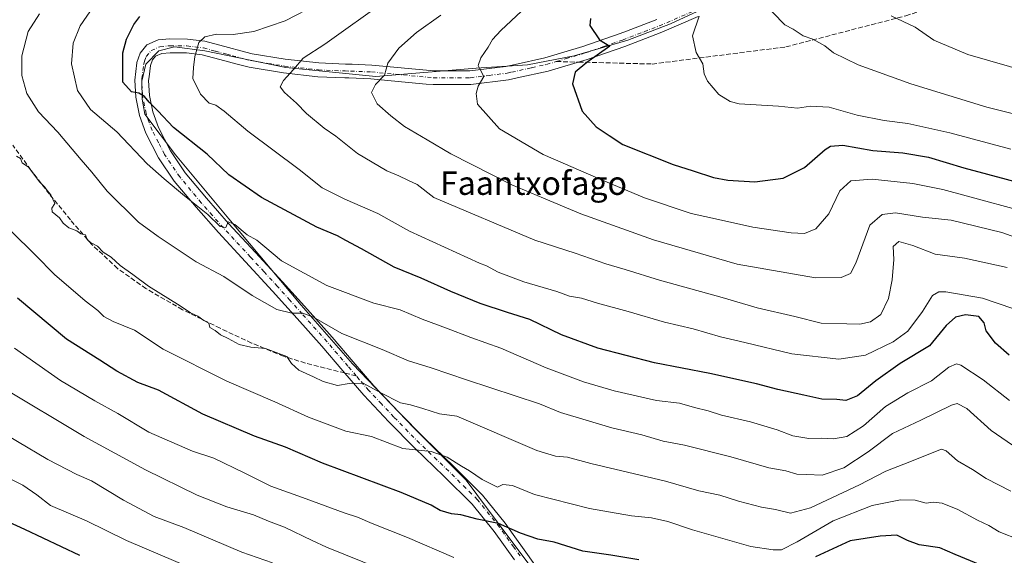
# Model space of a CAD drawing. Units: metres. Extents: x 573061 to 576475, y 4756583 to 4758788.
# Drawn here: x 574870 to 575205, y 4757144 to 4757327 of the extents above; entities that cross this region are included whole.
import ezdxf
from ezdxf.enums import TextEntityAlignment as Align

# ---------------------------------------------------------------- set-up
doc = ezdxf.new("R2010")
doc.units = ezdxf.units.M
doc.header["$MEASUREMENT"] = 0
doc.linetypes.add('DGN Style 3', pattern=[2.307223458686699, 1.648016756204785, -0.6592067024819142])
doc.linetypes.add('DGN Style 4', pattern=[2.6384748266838614, 1.318413404963828, -0.6592067024819142, 0.001648016756204785, -0.6592067024819142])
for name, color, linetype, lineweight in [('Camino Cxs', 7, 'Continuous', 0), ('Camino eje', 30, 'DGN Style 4', 13), ('Curva de nivel maestra', 30, 'Continuous', 30), ('Curva de nivel normal', 30, 'Continuous', 0), ('Entidad de ámbito territorial', 7, 'Continuous', 0), ('Entidad de ámbito territorial CxS', 92, 'Continuous', 0), ('Municipio', 91, 'Continuous', 13), ('Municipio CxS', 4, 'Continuous', 0), ('Senda', 7, 'DGN Style 3', 0), ('Senda no paivmentada conexión', 7, 'DGN Style 3', 0), ('Texto cartográfico', 7, 'Continuous', 0)]:
    doc.layers.add(name, color=color, linetype=linetype, lineweight=lineweight)
doc.styles.add('Style-Arial', font='txt')

msp = doc.modelspace()

# ---------------------------------------------------------------- linework, layer by layer
at = {"layer": 'Camino Cxs', "color": 7, "linetype": 'Continuous', "lineweight": 0}
for points in [[(575038.5301000001, 4757142.630100001, 754.3784000000014), (575031.6001000004, 4757152.360099999, 754.1493000000046), (575024.1901000004, 4757161.5801, 760.1909000000014), (575014.5401, 4757171.190099999, 760.3417999999947), (575004.6101000002, 4757180.710100001, 764.4330000000047), (574995.8400999998, 4757189.6501, 767.0056999999942), (574987.2600999996, 4757198.7601, 766.026199999993), (574980.1300999997, 4757207.050100001, 765.0681000000042), (574972.9901000002, 4757215.4001, 769.8478999999934), (574964.6401000004, 4757224.790100001, 772.1267999999982), (574956.2200999996, 4757234.1501, 774.632700000002), (574947.0601000004, 4757244.120100001, 778.929099999994), (574937.8601000002, 4757254.0601, 778.0191999999952), (574930.2401000002, 4757262.670100001, 779.2743999999948), (574922.8201000001, 4757271.590100001, 779.5773000000045), (574917.4801000003, 4757279.4801, 779.835500000001), (574913.1501000002, 4757287.9101, 779.5243999999948), (574911.0100999996, 4757293.940099999, 778.0118999999977), (574909.7600999996, 4757300.140100001, 778.4250000000029), (574909.4200999998, 4757305.9801, 780.5951999999961), (574910.1401000004, 4757311.870100001, 785.1217000000034), (574910.1501000002, 4757311.9101, 785.1459999999935), (574911.2001, 4757315.170100001, 784.3975999999967), (574913.5401, 4757317.9301, 783.2829000000056), (574917.3701, 4757319.630100001, 782.7112999999954), (574921.2801000001, 4757319.9801, 782.5206000000035), (574927.2901, 4757319.920100001, 782.5586000000039), (574933.2500999998, 4757319.210100001, 784.6814000000013), (574941.2901, 4757317.0101, 791.0273000000017), (574945.5000999998, 4757315.9101, 792.3726000000024), (574949.3101000004, 4757314.920100001, 792.4796000000061), (574960.6001000004, 4757313.040100001, 793.287599999996), (574972.0301000001, 4757311.780099999, 795.3549999999959), (574981.0301000001, 4757311.4101, 796.3252999999969), (574983.3800999997, 4757311.3301, 796.6646999999939), (574990.0201000003, 4757311.0801, 796.4498000000021), (575011.0701000001, 4757309.100099999, 798.1775999999954), (575023.3701, 4757309.120100001, 803.2292000000016), (575035.6501000002, 4757310.630100001, 806.2189000000071), (575038.7200999996, 4757311.3101, 808.1919999999955), (575048.8701, 4757313.5701, 810.5984000000027), (575061.8201000001, 4757317.420100001, 809.3635000000068), (575074.4501, 4757321.790100001, 812.8301000000066), (575076.6201, 4757322.620100001, 811.8994999999995), (575086.9101, 4757326.5701, 813.3303000000016)], [(575038.5301000001, 4757142.630100001, 754.3784000000014), (575031.6001000004, 4757152.360099999, 754.1493000000046), (575024.1901000004, 4757161.5801, 760.1909000000014), (575014.5401, 4757171.190099999, 760.3417999999947), (575004.6101000002, 4757180.710100001, 764.4330000000047), (574995.8400999998, 4757189.6501, 767.0056999999942), (574987.2600999996, 4757198.7601, 766.026199999993), (574980.1300999997, 4757207.050100001, 765.0681000000042), (574972.9901000002, 4757215.4001, 769.8478999999934), (574964.6401000004, 4757224.790100001, 772.1267999999982), (574956.2200999996, 4757234.1501, 774.632700000002), (574947.0601000004, 4757244.120100001, 778.929099999994), (574937.8601000002, 4757254.0601, 778.0191999999952), (574930.2401000002, 4757262.670100001, 779.2743999999948), (574922.8201000001, 4757271.590100001, 779.5773000000045), (574917.4801000003, 4757279.4801, 779.835500000001), (574913.1501000002, 4757287.9101, 779.5243999999948), (574911.0100999996, 4757293.940099999, 778.0118999999977), (574909.7600999996, 4757300.140100001, 778.4250000000029), (574909.4200999998, 4757305.9801, 780.5951999999961), (574910.1401000004, 4757311.870100001, 785.1217000000034), (574910.1501000002, 4757311.9101, 785.1459999999935), (574911.2001, 4757315.170100001, 784.3975999999967), (574913.5401, 4757317.9301, 783.2829000000056), (574917.3701, 4757319.630100001, 782.7112999999954), (574921.2801000001, 4757319.9801, 782.5206000000035), (574927.2901, 4757319.920100001, 782.5586000000039), (574933.2500999998, 4757319.210100001, 784.6814000000013), (574941.2901, 4757317.0101, 791.0273000000017), (574945.5000999998, 4757315.9101, 792.3726000000024), (574949.3101000004, 4757314.920100001, 792.4796000000061), (574960.6001000004, 4757313.040100001, 793.287599999996), (574972.0301000001, 4757311.780099999, 795.3549999999959), (574981.0301000001, 4757311.4101, 796.3252999999969), (574983.3800999997, 4757311.3301, 796.6646999999939), (574990.0201000003, 4757311.0801, 796.4498000000021), (575011.0701000001, 4757309.100099999, 798.1775999999954), (575023.3701, 4757309.120100001, 803.2292000000016), (575035.6501000002, 4757310.630100001, 806.2189000000071), (575038.7200999996, 4757311.3101, 808.1919999999955), (575048.8701, 4757313.5701, 810.5984000000027), (575061.8201000001, 4757317.420100001, 809.3635000000068), (575074.4501, 4757321.790100001, 812.8301000000066), (575076.6201, 4757322.620100001, 811.8994999999995), (575086.9101, 4757326.5701, 813.3303000000016)], [(575100.9801000003, 4757327.5601, 810.9428000000045), (575088.6801000005, 4757322.2301, 813.4464000000008), (575076.0601000004, 4757317.390100001, 811.9772999999988), (575063.2600999996, 4757312.950099999, 810.5853999999963), (575050.0401, 4757309.030099999, 810.2280999999931), (575039.4501, 4757306.6801, 804.9590000000027), (575036.4501, 4757306.0101, 804.439400000003), (575023.6700999998, 4757304.4301, 804.3084999999992), (575010.8601000002, 4757304.4101, 798.5495999999986), (575008.5401, 4757304.630100001, 798.7841999999946), (575000.1101000002, 4757305.420100001, 796.671199999997), (574989.7100999998, 4757306.4001, 794.8163000000059), (574982.2500999998, 4757306.6801, 797.3117000000058), (574980.8501000004, 4757306.7301, 797.0138000000007), (574971.6801000005, 4757307.110099999, 795.0959000000004), (574959.9600999998, 4757308.4001, 789.3362000000053), (574948.3400999998, 4757310.3301, 791.0546000000032), (574943.7500999998, 4757311.530099999, 790.4349999999977), (574940.0800999999, 4757312.4801, 786.6824000000051), (574932.3501000004, 4757314.600099999, 782.3855999999942), (574926.9901000002, 4757315.2301, 781.1539000000049), (574921.4600999998, 4757315.290100001, 780.8114999999963), (574918.5601000004, 4757315.030099999, 780.092300000004), (574916.4200999998, 4757314.0801, 779.9590000000027), (574915.3800999997, 4757312.850099999, 780.0577999999952), (574914.7401000002, 4757310.9001, 780.201199999996), (574914.2801000001, 4757307.090100001, 779.6833999999944), (574914.1201, 4757305.8301, 780.1368999999977), (574914.4200999998, 4757300.7401, 781.9413000000059), (574915.5401, 4757295.190099999, 781.8369999999995), (574917.4700999996, 4757289.780099999, 779.2936999999947), (574921.5201000003, 4757281.870100001, 779.3948999999994), (574926.5701000001, 4757274.4101, 782.1940000000033), (574933.8000999996, 4757265.720100001, 780.9731999999932), (574941.3300999999, 4757257.200099999, 779.2991000000038), (574950.5100999996, 4757247.290100001, 779.8421999999993), (574959.6901000004, 4757237.3101, 777.2660999999936), (574968.1300999997, 4757227.920100001, 772.5187000000006), (574976.5201000003, 4757218.4801, 771.3190999999933), (574983.6801000005, 4757210.100099999, 767.256899999993), (574990.7500999998, 4757201.9001, 767.6903000000021), (574999.2200999996, 4757192.9001, 767.9106999999932), (575007.9001000002, 4757184.050100001, 766.9235999999946), (575017.8101000004, 4757174.550100001, 763.9563000000054), (575027.6801000005, 4757164.720100001, 758.4866000000038), (575035.3400999998, 4757155.190099999, 757.6950999999973), (575038.1101000002, 4757151.300100001, 758.426099999997), (575042.3501000004, 4757145.340100001, 758.0096999999951), (575049.8400999998, 4757134.720100001, 751.016499999998)], [(575100.9801000003, 4757327.5601, 810.9428000000045), (575088.6801000005, 4757322.2301, 813.4464000000008), (575076.0601000004, 4757317.390100001, 811.9772999999988), (575063.2600999996, 4757312.950099999, 810.5853999999963), (575050.0401, 4757309.030099999, 810.2280999999931), (575039.4501, 4757306.6801, 804.9590000000027), (575036.4501, 4757306.0101, 804.439400000003), (575023.6700999998, 4757304.4301, 804.3084999999992), (575010.8601000002, 4757304.4101, 798.5495999999986), (575008.5401, 4757304.630100001, 798.7841999999946), (575000.1101000002, 4757305.420100001, 796.671199999997), (574989.7100999998, 4757306.4001, 794.8163000000059), (574982.2500999998, 4757306.6801, 797.3117000000058), (574980.8501000004, 4757306.7301, 797.0138000000007), (574971.6801000005, 4757307.110099999, 795.0959000000004), (574959.9600999998, 4757308.4001, 789.3362000000053), (574948.3400999998, 4757310.3301, 791.0546000000032), (574943.7500999998, 4757311.530099999, 790.4349999999977), (574940.0800999999, 4757312.4801, 786.6824000000051), (574932.3501000004, 4757314.600099999, 782.3855999999942), (574926.9901000002, 4757315.2301, 781.1539000000049), (574921.4600999998, 4757315.290100001, 780.8114999999963), (574918.5601000004, 4757315.030099999, 780.092300000004), (574916.4200999998, 4757314.0801, 779.9590000000027), (574915.3800999997, 4757312.850099999, 780.0577999999952), (574914.7401000002, 4757310.9001, 780.201199999996), (574914.2801000001, 4757307.090100001, 779.6833999999944), (574914.1201, 4757305.8301, 780.1368999999977), (574914.4200999998, 4757300.7401, 781.9413000000059), (574915.5401, 4757295.190099999, 781.8369999999995), (574917.4700999996, 4757289.780099999, 779.2936999999947), (574921.5201000003, 4757281.870100001, 779.3948999999994), (574926.5701000001, 4757274.4101, 782.1940000000033), (574933.8000999996, 4757265.720100001, 780.9731999999932), (574941.3300999999, 4757257.200099999, 779.2991000000038), (574950.5100999996, 4757247.290100001, 779.8421999999993), (574959.6901000004, 4757237.3101, 777.2660999999936), (574968.1300999997, 4757227.920100001, 772.5187000000006), (574976.5201000003, 4757218.4801, 771.3190999999933), (574983.6801000005, 4757210.100099999, 767.256899999993), (574990.7500999998, 4757201.9001, 767.6903000000021), (574999.2200999996, 4757192.9001, 767.9106999999932), (575007.9001000002, 4757184.050100001, 766.9235999999946), (575017.8101000004, 4757174.550100001, 763.9563000000054), (575027.6801000005, 4757164.720100001, 758.4866000000038), (575035.3400999998, 4757155.190099999, 757.6950999999973), (575038.1101000002, 4757151.300100001, 758.426099999997), (575042.3501000004, 4757145.340100001, 758.0096999999951), (575049.8400999998, 4757134.720100001, 751.016499999998)]]:
    msp.add_polyline3d(points, dxfattribs=at)
at = {"layer": 'Camino eje', "color": 30, "linetype": 'DGN Style 4', "lineweight": 13}
for points in [[(575052.7600999996, 4757312.280099999, 810.1566000000021), (575056.0651000004, 4757313.2601, 810.5201999999991), (575062.5401, 4757315.1851, 809.8282999999938), (575068.9401000004, 4757317.405099999, 811.2332000000025), (575075.2550999997, 4757319.590100001, 812.1742999999989), (575082.6501000002, 4757322.425100001, 809.0638000000035), (575087.7950999998, 4757324.4001, 813.288400000005), (575100.0151000004, 4757329.6951, 812.2676999999967)], [(574984.7518999996, 4757205.271700001, 766.333700000003), (574981.9051000001, 4757208.575099999, 765.6015000000043), (574978.3350999998, 4757212.7501, 767.7525000000023), (574974.7550999997, 4757216.940099999, 770.2790999999997), (574966.3850999996, 4757226.3551, 771.7375000000029), (574962.1750999996, 4757231.0351, 772.023000000001), (574957.9550999999, 4757235.7301, 774.9974999999977), (574953.3651000002, 4757240.720100001, 776.1843999999984), (574948.7851, 4757245.7051, 778.7832999999956), (574939.5950999996, 4757255.630100001, 778.3246999999974), (574935.8300999999, 4757259.890100001, 778.3828000000068), (574932.0201000003, 4757264.1951, 780.2348999999958), (574924.6951000001, 4757273.0001, 780.8252999999969), (574919.5000999998, 4757280.675100001, 779.358600000007), (574917.4751000004, 4757284.630100001, 776.8132000000041), (574915.3101000004, 4757288.845100001, 778.7514999999986), (574914.3450999996, 4757291.550100001, 778.7367999999989), (574913.2751000002, 4757294.565099999, 778.6257000000041), (574912.0900999998, 4757300.440099999, 779.1570000000065), (574911.7701000003, 4757305.905099999, 779.1852999999975), (574911.8501000004, 4757306.5351, 779.1236999999965), (574912.4424999999, 4757311.395099999, 781.473299999998), (574912.7651000004, 4757312.380100001, 781.9397999999928), (574913.2901, 4757314.0101, 782.1288000000059), (574914.9801000003, 4757316.005100001, 781.8975000000065), (574917.9650999998, 4757317.3301, 781.3457999999956), (574921.3701, 4757317.6351, 781.1526000000014), (574924.1350999996, 4757317.6051, 781.0176000000066), (574927.1401000004, 4757317.575099999, 781.0087000000058), (574929.8201000001, 4757317.2601, 781.8154000000069), (574932.8000999996, 4757316.905099999, 783.007700000002), (574936.8201000001, 4757315.8051, 785.9716000000044), (574940.6851000004, 4757314.745100001, 788.8623999999982), (574942.5201000003, 4757314.270099999, 790.3598000000056), (574946.9200999998, 4757313.120100001, 790.3032999999997), (574948.8251, 4757312.6251, 790.3463999999949), (574954.6350999996, 4757311.6601, 791.3760000000038), (574960.2801000001, 4757310.720100001, 791.3218999999954), (574971.8551000003, 4757309.4451, 795.2795999999945), (574980.9401000004, 4757309.0701, 796.723299999998), (574982.8151000004, 4757309.005100001, 796.9431000000042), (574989.8651000002, 4757308.7401, 795.0219999999972), (575010.9650999998, 4757306.755100001, 796.8978000000062), (575023.5201000003, 4757306.7751, 802.9667000000045), (575029.9101, 4757307.565099999, 800.9814999999944), (575036.0500999996, 4757308.3201, 804.6983999999939), (575037.5500999996, 4757308.655099999, 805.8686000000016), (575044.3800999997, 4757310.170100001, 808.8947999999947), (575049.4550999999, 4757311.300100001, 810.4441999999982), (575052.7600999996, 4757312.280099999, 810.1566000000021)], [(575040.4401000004, 4757143.985099999, 755.5791000000027), (575038.3201000001, 4757146.965100001, 754.5136000000057), (575033.4700999996, 4757153.7751, 754.5926000000036), (575025.9351000004, 4757163.1501, 758.857799999998), (575016.1750999996, 4757172.870100001, 761.6395000000048), (575006.2550999997, 4757182.380100001, 765.3999000000041), (574997.5301000001, 4757191.2751, 767.3031000000047), (574993.2950999998, 4757195.7751, 764.766499999998), (574989.0050999997, 4757200.3301, 766.1106000000001), (574985.7751000002, 4757204.085100001, 766.3549000000058), (574984.7518999996, 4757205.271700001, 766.333700000003)]]:
    msp.add_polyline3d(points, dxfattribs=at)
at = {"layer": 'Curva de nivel maestra', "color": 30, "linetype": 'Continuous', "lineweight": 30, "flags": 128}
for points, elevation in [([(575206.7999999998, 4757212.3201), (575202.0800000001, 4757216.470100001), (575198.9000000004, 4757220.5801), (575198.2999999998, 4757223.3201), (575196.5099999999, 4757225.530099999), (575191.9500000002, 4757226.0101), (575188.5599999996, 4757225.3101), (575185.3099999996, 4757222.450099999), (575179.6799999997, 4757215.5101), (575169.7100000001, 4757209.450099999), (575161.4199999999, 4757203.5601), (575155.2400000002, 4757198.4801), (575151.1799999997, 4757196.9301), (575148.1299999999, 4757197.2301), (575143.0199999996, 4757197.3301), (575136.9100000003, 4757198.700099999), (575128.1200000001, 4757200.600099999), (575120.8700000001, 4757202.540100001), (575104.9400000004, 4757206.0801), (575086.1900000004, 4757209.710100001), (575066.8600000005, 4757214.770099999), (575054.5199999996, 4757219.280099999), (575043.8099999996, 4757224.530099999), (575036.1799999997, 4757226.9101), (575026.8899999997, 4757229.940099999), (575016.8899999997, 4757233.960100001), (575006.8200000003, 4757238.5001), (574997.6200000001, 4757242.300100001), (574986.5199999996, 4757248.5001), (574981.1500000004, 4757251.3301), (574978.3099999996, 4757253.0001), (574971.3600000005, 4757255.920100001), (574952.4600000001, 4757265.950099999), (574941.4100000003, 4757273.7401), (574934.04, 4757280.720100001), (574922.5800000001, 4757289.840100001), (574917.2400000002, 4757295.5101), (574914.2800000003, 4757298.460100001), (574912.7000000002, 4757300.4001), (574910.8200000003, 4757301.4901), (574908.2999999998, 4757302.020099999), (574905.4000000004, 4757305.2601), (574905.3700000001, 4757315.210100001), (574906.6200000001, 4757319.870100001), (574909.0300000003, 4757324.880100001), (574911.0999999996, 4757327.5601)], 775), ([(575064.3399999999, 4757326.950099999), (575064.1200000001, 4757324.5601), (575067.4900000002, 4757319.710100001), (575070.9800000004, 4757317.540100001), (575063.1699999999, 4757311.9901), (575059.1799999997, 4757308.640100001), (575058.2400000002, 4757304.6801), (575061.5599999996, 4757295.420100001), (575066.3300000001, 4757290.0101), (575070.7100000001, 4757287.050100001), (575075.3700000001, 4757284.050100001), (575092.5199999996, 4757277.200099999), (575099.2599999999, 4757275.0801), (575106.2000000002, 4757272.770099999), (575111.04, 4757271.860099999), (575120.2400000002, 4757271.300100001), (575129.8600000005, 4757272.5701), (575137.1900000004, 4757276.170100001), (575144.1900000004, 4757282.3201), (575146.04, 4757283.450099999), (575150.1799999997, 4757283.7601), (575160.4600000001, 4757281.950099999), (575170.5700000003, 4757281.2501), (575179.3600000005, 4757279.710100001), (575191.4100000003, 4757276.090100001), (575213.7699999996, 4757270.120100001)], 800), ([(575080.8600000005, 4757142.710100001), (575071.2599999999, 4757144.290100001), (575061.7300000004, 4757145.5801), (575052.0800000001, 4757148.7401), (575046.5300000003, 4757149.7401), (575040.5499999998, 4757151.720100001), (575033.0899999999, 4757155.0701), (575025.8799999999, 4757156.5601), (575020.29, 4757157.970100001), (575017.0800000001, 4757158.390100001), (575013.2999999998, 4757159.420100001), (575010.2400000002, 4757161.270099999), (574999.9699999997, 4757165.5801), (574973.2800000003, 4757175.630100001), (574960.7100000001, 4757181.0601), (574950.0999999996, 4757184.780099999), (574932.5599999996, 4757192.2401), (574917.5199999996, 4757200.450099999), (574910.4699999997, 4757203.0101), (574903.3099999996, 4757206.890100001), (574897.4699999997, 4757210.6801), (574886.1900000004, 4757217.7501), (574869.54, 4757231.7501)], 750), ([(574890.6699999999, 4757144.100099999), (574872.0199999996, 4757152.9801), (574851.7999999998, 4757162.140100001)], 725), ([(575200.1900000004, 4757139.640100001), (575188.4299999997, 4757144.540100001), (575183.1799999997, 4757146.790100001), (575176.1600000003, 4757147.840100001), (575172.2000000002, 4757149.2601), (575168.6100000005, 4757151.110099999), (575162.8799999999, 4757150.6801), (575152.7000000002, 4757149.1601), (575140.8600000005, 4757143.670100001)], 750)]:
    msp.add_lwpolyline(points, dxfattribs=dict(at, elevation=elevation))
at = {"layer": 'Curva de nivel normal', "color": 30, "linetype": 'Continuous', "lineweight": 0, "flags": 128}
for points, elevation in [([(575206.8399999999, 4757196.859999999), (575197.9400000004, 4757203.960000001), (575190.3600000005, 4757208.949999999), (575188.8200000003, 4757209.350000001), (575186.2800000003, 4757208.210000001), (575180.3799999999, 4757203.600000001), (575172.29, 4757199.5), (575164.7000000002, 4757194.9), (575157.2300000004, 4757188.32), (575151.5999999996, 4757184.630000001), (575147.0199999996, 4757183.82), (575142.9000000004, 4757184.060000001), (575138.6100000005, 4757183.939999999), (575133.2100000001, 4757184.9), (575127.9000000004, 4757186.970000001), (575118.7800000003, 4757189.680000001), (575108.9299999997, 4757191.939999999), (575104.3600000005, 4757193.380000001), (575099.7199999997, 4757194.539999999), (575094.6600000003, 4757196.02), (575086.8600000005, 4757196.939999999), (575072.4900000002, 4757200.220000001), (575062.0599999996, 4757203.289999999), (575049.2999999998, 4757207.980000001), (575033.9000000004, 4757214.699999999), (575023.6699999999, 4757218.34), (575015.4500000002, 4757221.49), (575007.1299999999, 4757224.550000001), (574999.6399999997, 4757227.800000001), (574990.7300000004, 4757230.08), (574974.6699999999, 4757236.02), (574959.2599999999, 4757244.49), (574953.6799999997, 4757249.210000001), (574950.8899999997, 4757251.449999999), (574947.6699999999, 4757253.350000001), (574943.4199999999, 4757256.82), (574941.1200000001, 4757257.689999999), (574940.4199999999, 4757255.77), (574938.4800000004, 4757256.16), (574934.2400000002, 4757260.25), (574926.2699999996, 4757266.52), (574919.3899999997, 4757272.33), (574913.6100000005, 4757277.460000001), (574903.3099999996, 4757288.380000001), (574894.3799999999, 4757295.949999999), (574889.8799999999, 4757302.4), (574887.9199999999, 4757311.470000001), (574888.4000000004, 4757318.560000001), (574890.7999999998, 4757324.439999999), (574896.4299999997, 4757332.539999999)], 770), ([(575206.0899999999, 4757242.180000001), (575191.6100000005, 4757245.380000001), (575181.6100000005, 4757246.66), (575173.9600000001, 4757249.66), (575169.2800000003, 4757251.07), (575167.3399999999, 4757249.32), (575167.5, 4757244.930000001), (575167, 4757238.01), (575165.7100000001, 4757231.58), (575163.1399999997, 4757226.210000001), (575159.6299999999, 4757223.730000001), (575155.9500000002, 4757222.84), (575151.5199999996, 4757223.039999999), (575142.8600000005, 4757223.25), (575133.8399999999, 4757225.49), (575121.0899999999, 4757228.42), (575109.1799999997, 4757232.02), (575087.9000000004, 4757237.859999999), (575076.1600000003, 4757241.539999999), (575069.5999999996, 4757243.460000001), (575059.1900000004, 4757247.09), (575045.5, 4757251.430000001), (575011.0700000003, 4757265.960000001), (575005.4100000003, 4757270.380000001), (575002.2400000002, 4757271.880000001), (574999.25, 4757273.42), (574995.1399999997, 4757275.100000001), (574985.1900000004, 4757280.99), (574977.7800000003, 4757286.859999999), (574973.8300000001, 4757289.640000001), (574967.7599999999, 4757294.630000001), (574964.3899999997, 4757298.07), (574960.3099999996, 4757301.699999999), (574958.8799999999, 4757303.66), (574959.9600000001, 4757305.869999999), (574963.3899999997, 4757309.539999999), (574966.7199999997, 4757313.439999999), (574974.04, 4757318.16), (574995.0700000003, 4757333.220000001)], 785), ([(575122.29, 4757333.140000001), (575130.4900000002, 4757324.789999999), (575133.3300000001, 4757323.24), (575136.6900000004, 4757321.029999999), (575140.0300000003, 4757319.890000001), (575144.0800000001, 4757317.67), (575147.0300000003, 4757315.210000001), (575155.4199999999, 4757311.15), (575173.3700000001, 4757304.640000001), (575199.1900000004, 4757296.720000001), (575211.8600000005, 4757293.550000001)], 810), ([(575208.0099999999, 4757228.230000001), (575197.7300000004, 4757231.699999999), (575185.1900000004, 4757233.84), (575182.8799999999, 4757233.930000001), (575180.6699999999, 4757232.689999999), (575177.25, 4757227.210000001), (575172.2800000003, 4757220.529999999), (575167.3499999996, 4757216.850000001), (575157.8600000005, 4757212.359999999), (575148.8600000005, 4757210.949999999), (575132.8399999999, 4757212.810000001), (575116.8799999999, 4757216.680000001), (575108.5700000003, 4757218.58), (575099.2999999998, 4757221.310000001), (575089.5499999998, 4757223.560000001), (575077.2000000002, 4757227.210000001), (575066.7400000002, 4757230.08), (575061.2800000003, 4757231.75), (575057.29, 4757232.449999999), (575052.9299999997, 4757234.02), (575041.75, 4757237.25), (575033.0300000003, 4757240.600000001), (575029.0700000003, 4757242.789999999), (575026.5899999999, 4757243.699999999), (575002.8600000005, 4757254.539999999), (574992.1200000001, 4757260.600000001), (574980.8499999996, 4757265.380000001), (574973.1799999997, 4757269.32), (574965.3600000005, 4757275.529999999), (574947.9100000003, 4757288.539999999), (574939.8499999996, 4757295.390000001), (574936.9400000004, 4757297.439999999), (574934.6900000004, 4757298.119999999), (574931.7699999996, 4757301.130000001), (574929.1900000004, 4757306.539999999), (574929.3899999997, 4757310.300000001), (574929.7800000003, 4757314), (574931.1600000003, 4757318.730000001), (574933.2400000002, 4757320.680000001), (574937.1900000004, 4757321.539999999), (574942.8600000005, 4757321.52), (574949.8600000005, 4757322.49), (574960.5300000003, 4757326.109999999), (574971.5300000003, 4757331.800000001)], 780), ([(575220.1900000004, 4757259), (575184.1900000004, 4757268.720000001), (575173.9699999997, 4757270.730000001), (575160.1900000004, 4757272.26), (575152.9000000004, 4757271.720000001), (575149.1500000004, 4757268.289999999), (575145.5, 4757260.4), (575141.0099999999, 4757255.32), (575137.2000000002, 4757253.74), (575132.5899999999, 4757253.939999999), (575119.6399999997, 4757255.9), (575107.8799999999, 4757258.560000001), (575098.6100000005, 4757260.529999999), (575082.7000000002, 4757265.880000001), (575067.9100000003, 4757272.16), (575048.2699999996, 4757280.600000001), (575033.4600000001, 4757289.34), (575025.9100000003, 4757297.779999999), (575025.4699999997, 4757301.449999999), (575026.1699999999, 4757303.869999999), (575028.0899999999, 4757307.180000001), (575027, 4757309.310000001), (575026.2300000004, 4757310.91), (575027.0800000001, 4757313.550000001), (575029.6200000001, 4757317.199999999), (575031.0599999996, 4757319.82), (575033.8600000005, 4757322.880000001), (575040.9000000004, 4757329.380000001)], 795), ([(575207.8499999996, 4757181.74), (575200.6799999997, 4757186.710000001), (575192.3200000003, 4757194.199999999), (575189.0999999996, 4757195.91), (575187.1100000005, 4757195.359999999), (575176.7699999996, 4757190.220000001), (575167.0899999999, 4757185.730000001), (575158.7699999996, 4757179.470000001), (575150.5099999999, 4757174.029999999), (575143.1900000004, 4757171.460000001), (575137.8600000005, 4757171.75), (575134.5700000003, 4757171.859999999), (575130.7999999998, 4757172.939999999), (575125.0199999996, 4757173.980000001), (575112.0599999996, 4757177.74), (575096.3399999999, 4757181.689999999), (575089.0499999998, 4757183.060000001), (575081.8300000001, 4757185.180000001), (575071.6399999997, 4757187.66), (575054.2400000002, 4757192.82), (575047.0700000003, 4757195.75), (575022.1699999999, 4757203.970000001), (575010.1900000004, 4757208.039999999), (575002.5300000003, 4757210.359999999), (574993.5199999996, 4757214.24), (574979.8499999996, 4757219.720000001), (574970.1900000004, 4757225.230000001), (574966.5300000003, 4757226.689999999), (574962.7999999998, 4757226.640000001), (574957.7199999997, 4757227.890000001), (574949.3099999996, 4757232.66), (574939.7400000002, 4757239.09), (574930.2400000002, 4757244.08), (574917.3300000001, 4757252.680000001), (574910.6600000003, 4757257.619999999), (574900.0199999996, 4757268.140000001), (574894.8200000003, 4757274.609999999), (574891.1600000003, 4757278.84), (574883.2699999996, 4757288.279999999), (574876.7100000001, 4757295.16), (574872.6799999997, 4757301.439999999), (574870.9600000001, 4757307.480000001), (574870.9600000001, 4757314.189999999), (574873.0999999996, 4757322.539999999), (574876.9600000001, 4757328.539999999)], 765), ([(575220.5099999999, 4757248.32), (575204.2400000002, 4757254.039999999), (575187.0700000003, 4757258.289999999), (575177.3399999999, 4757259.279999999), (575168.1100000005, 4757260.789999999), (575163.5700000003, 4757260.26), (575159.3600000005, 4757256.640000001), (575154.6299999999, 4757243.600000001), (575152.7999999998, 4757240.140000001), (575149.6900000004, 4757238.810000001), (575140.8600000005, 4757238.640000001), (575114.2199999997, 4757243.289999999), (575085.7999999998, 4757251.640000001), (575061.0999999996, 4757260.460000001), (575048.4199999999, 4757265.76), (575037.6200000001, 4757270.300000001), (575016.8799999999, 4757280.890000001), (575008.9000000004, 4757285.58), (575001.1699999999, 4757290.180000001), (574996.5099999999, 4757293.850000001), (574991.8099999996, 4757297.83), (574989.8899999997, 4757301.689999999), (574991.3200000003, 4757304.430000001), (574994.3899999997, 4757307.66), (574995.5199999996, 4757311.74), (574999.1799999997, 4757316.810000001), (575005.1900000004, 4757322.189999999), (575013.5300000003, 4757328.08)], 790), ([(575207.3700000001, 4757282.449999999), (575186.5999999996, 4757288.039999999), (575172.29, 4757291.230000001), (575164.2599999999, 4757292.189999999), (575155.0300000003, 4757294.060000001), (575145.5700000003, 4757296.730000001), (575139.1900000004, 4757297.08), (575134.7999999998, 4757296.430000001), (575128.3099999996, 4757297.039999999), (575115, 4757297.92), (575111.8899999997, 4757298.67), (575108.0899999999, 4757301.08), (575104.2100000001, 4757305.560000001), (575103.0899999999, 4757308.060000001), (575102.6299999999, 4757311.460000001), (575100.3700000001, 4757315.34), (575099.04, 4757321.060000001), (575101.3799999999, 4757327.730000001)], 805), ([(575166.6600000003, 4757327.800000001), (575174.7699999996, 4757324.029999999), (575181.1100000005, 4757319.58), (575192.7199999997, 4757314.65), (575213.5300000003, 4757308.640000001)], 815), ([(575207.3600000005, 4757166.029999999), (575198.9199999999, 4757170.359999999), (575194.3300000001, 4757173.480000001), (575189.1799999997, 4757176.390000001), (575185.3899999997, 4757179.810000001), (575183.7999999998, 4757180.359999999), (575182.2300000004, 4757179.82), (575172.9900000002, 4757175.99), (575164.79, 4757172.880000001), (575155.8799999999, 4757168.220000001), (575139.2100000001, 4757160.33), (575132.3700000001, 4757158.59), (575127.2999999998, 4757159.82), (575122.5, 4757160.619999999), (575114.7599999999, 4757162.66), (575108.3899999997, 4757164.680000001), (575101.1900000004, 4757166.210000001), (575089.8600000005, 4757169.4), (575064.5300000003, 4757175.5), (575056.5300000003, 4757177.600000001), (575052.5, 4757177.960000001), (575046.1799999997, 4757179.880000001), (575018.9000000004, 4757191.58), (575013, 4757192.34), (575007.3399999999, 4757194.220000001), (575003.1699999999, 4757195.42), (574999.7599999999, 4757196.119999999), (574993.1100000005, 4757199.470000001), (574987.0599999996, 4757202.76), (574982.3700000001, 4757202.710000001), (574978.4000000004, 4757202.029999999), (574973.5300000003, 4757203.380000001), (574970.1399999997, 4757205.01), (574965.1799999997, 4757207.189999999), (574962.7199999997, 4757209.5), (574961.1600000003, 4757211.92), (574953.8799999999, 4757214.65), (574948.8700000001, 4757215.02), (574944.8899999997, 4757215.92), (574941.1399999997, 4757218.029999999), (574938.6100000005, 4757219.310000001), (574936.7199999997, 4757220.680000001), (574934.9100000003, 4757221.76), (574934.5800000001, 4757223.25), (574932.9299999997, 4757224.09), (574930.8499999996, 4757225.58), (574928.3600000005, 4757226.710000001), (574924.7999999998, 4757229.15), (574914.1299999999, 4757235.810000001), (574908.7999999998, 4757239.82), (574904.4699999997, 4757242.82), (574901.3300000001, 4757245.680000001), (574898.7000000002, 4757247.380000001), (574896.7300000004, 4757249.41), (574894.3600000005, 4757250.66), (574893.2699999996, 4757251.76), (574892.7000000002, 4757253.300000001), (574891.1100000005, 4757253.680000001), (574889.7199999997, 4757254.710000001), (574887.0300000003, 4757255.680000001), (574885.0800000001, 4757257.279999999), (574883.7599999999, 4757259.060000001), (574881.3200000003, 4757261.119999999), (574881.1799999997, 4757262.32), (574882.2199999997, 4757263.970000001), (574880.8899999997, 4757266.890000001), (574879.6600000003, 4757268.34), (574878.8399999999, 4757269.52), (574877, 4757271.350000001), (574873.3099999996, 4757276.32), (574871.0800000001, 4757277.76), (574870.5499999998, 4757279.230000001), (574869.2400000002, 4757280.08)], 760), ([(575210.25, 4757149.470000001), (575203.3600000005, 4757152.17), (575199.8499999996, 4757154.32), (575196.0199999996, 4757156.199999999), (575189.2999999998, 4757159.83), (575183.9600000001, 4757161.92), (575180.9699999997, 4757162.26), (575178.5300000003, 4757162.02), (575174.8600000005, 4757162.970000001), (575169.8600000005, 4757163.100000001), (575160.1900000004, 4757161.15), (575146.8899999997, 4757156), (575134.6900000004, 4757148.77), (575129.3600000005, 4757146.140000001), (575126.5599999996, 4757146.109999999), (575118.9199999999, 4757147.199999999), (575099.1200000001, 4757152.84), (575090.7400000002, 4757155.680000001), (575085.1699999999, 4757156.92), (575078.29, 4757157.67), (575064.0899999999, 4757160.17), (575045.3600000005, 4757164.92), (575037.8300000001, 4757168.02), (575034.5800000001, 4757168.27), (575032.7800000003, 4757167.460000001), (575027.5199999996, 4757170.029999999), (575023.2800000003, 4757172.960000001), (575020.5099999999, 4757174.52), (575015.6200000001, 4757177.640000001), (575010.1500000004, 4757179.5), (575000.5300000003, 4757180.550000001), (574989.9400000004, 4757184.619999999), (574981.1799999997, 4757186.439999999), (574968.4900000002, 4757191.210000001), (574957, 4757196.4), (574940.7400000002, 4757203.480000001), (574919.0099999999, 4757214.430000001), (574909.2800000003, 4757220.82), (574902.0199999996, 4757223.75), (574898.8399999999, 4757225.52), (574896.8899999997, 4757227.57), (574892.54, 4757230.880000001), (574882.0599999996, 4757239.74), (574875.6799999997, 4757246.359999999), (574867.3099999996, 4757254.66)], 755), ([(574868.5300000003, 4757214.730000001), (574884.1299999999, 4757203.77), (574895.7800000003, 4757196.779999999), (574903.6799999997, 4757192.439999999), (574914.1500000004, 4757186.16), (574929.0599999996, 4757179.710000001), (574936.2400000002, 4757177.25), (574946.6299999999, 4757172.310000001), (574955.7100000001, 4757167.720000001), (574967.7199999997, 4757163.42), (574980.5700000003, 4757158.67), (574985.1900000004, 4757157.180000001), (574990.1900000004, 4757155), (575002.1900000004, 4757150.300000001), (575017.9000000004, 4757143.480000001)], 745), ([(574992.8600000005, 4757139.57), (574974.6200000001, 4757146.949999999), (574969.7300000004, 4757149.210000001), (574960.3300000001, 4757153.779999999), (574954.8799999999, 4757155.82), (574949.7400000002, 4757158.01), (574940.6600000003, 4757160.75), (574930.6600000003, 4757164.710000001), (574913.04, 4757173.289999999), (574892.1600000003, 4757184.66), (574864.1799999997, 4757201.460000001)], 740), ([(574956.1900000004, 4757141.65), (574945.8300000001, 4757145.32), (574926.0899999999, 4757153.65), (574916.0099999999, 4757157.439999999), (574905.5800000001, 4757163), (574894.6500000004, 4757169.529999999), (574889.6500000004, 4757171.75), (574879.8099999996, 4757176.82), (574859.0499999998, 4757189.109999999)], 735), ([(574928.6500000004, 4757139.880000001), (574906.5800000001, 4757149.25), (574892.9600000001, 4757155.970000001), (574880.7999999998, 4757161.140000001), (574876.1100000005, 4757164.76), (574871.3600000005, 4757168.100000001), (574860.1600000003, 4757173.600000001)], 730)]:
    msp.add_lwpolyline(points, dxfattribs=dict(at, elevation=elevation))
at = {"layer": 'Entidad de ámbito territorial', "color": 7, "linetype": 'Continuous', "lineweight": 0, "flags": 128}
msp.add_lwpolyline([(575111.0230000002, 4757334.167000001), (575091.5760000005, 4757325.133000001), (575077.1169999997, 4757319.537), (575058.8389999982, 4757314.219), (575042.9139999985, 4757311.126000003), (575025.5369999985, 4757310.026000002), (574991.3739999996, 4757307.138999999), (574960.7469999995, 4757310.290000001), (574933.269, 4757315.894999999), (574922.9219999998, 4757317.330999998), (574917.6239999998, 4757315.916999999), (574913.1749999984, 4757311.350000001), (574911.809, 4757305.594999999), (574911.9759999991, 4757299.499000001), (574912.8809999983, 4757294.312000002), (574923.2980000001, 4757280.482999999), (574941.4299999995, 4757258.725000001), (574965.9950000002, 4757229.385000001), (574983.4429999982, 4757209.387000003), (575004.3759999992, 4757187.45), (575022.1409999985, 4757169.749000001), (575036.2609999981, 4757150.680000002), (575047.992999998, 4757135.232999999)], dxfattribs=at)
at = {"layer": 'Entidad de ámbito territorial CxS', "color": 92, "linetype": 'Continuous', "lineweight": 0, "flags": 128}
msp.add_lwpolyline([(575047.9929999989, 4757135.232999999), (575036.2609999989, 4757150.680000001), (575022.1409999992, 4757169.749), (575004.376, 4757187.449999999), (574983.442999999, 4757209.387000001), (574965.995000001, 4757229.385), (574941.4300000003, 4757258.725000001), (574923.2980000009, 4757280.482999999), (574912.8809999991, 4757294.312000001), (574911.9759999999, 4757299.499), (574911.8090000009, 4757305.595000001), (574913.1749999992, 4757311.350000001), (574917.6240000007, 4757315.916999999), (574922.9220000005, 4757317.330999999), (574933.2690000008, 4757315.895), (574960.7470000003, 4757310.29), (574991.3740000007, 4757307.139), (575025.5369999993, 4757310.026000001), (575042.9139999994, 4757311.126000001), (575058.8389999989, 4757314.219000001), (575077.1170000006, 4757319.537000001), (575091.5760000012, 4757325.133), (575111.023000001, 4757334.167)], dxfattribs=at)
at = {"layer": 'Municipio', "color": 91, "linetype": 'Continuous', "lineweight": 13, "flags": 128}
msp.add_lwpolyline([(575111.0230000002, 4757334.167000001), (575091.5760000005, 4757325.133000001), (575077.1169999997, 4757319.537), (575058.8389999982, 4757314.219), (575042.9139999985, 4757311.126000003), (575025.5369999985, 4757310.026000002), (574991.3739999996, 4757307.138999999), (574960.7469999995, 4757310.290000001), (574933.269, 4757315.894999999), (574922.9219999998, 4757317.330999998), (574917.6239999998, 4757315.916999999), (574913.1749999984, 4757311.350000001), (574911.809, 4757305.594999999), (574911.9759999991, 4757299.499000001), (574912.8809999983, 4757294.312000002), (574923.2980000001, 4757280.482999999), (574941.4299999995, 4757258.725000001), (574965.9950000002, 4757229.385000001), (574983.4429999982, 4757209.387000003), (575004.3759999992, 4757187.45), (575022.1409999985, 4757169.749000001), (575036.2609999981, 4757150.680000002), (575047.992999998, 4757135.232999999)], dxfattribs=at)
msp.add_lwpolyline([(575111.0230000002, 4757334.167000001), (575091.5760000005, 4757325.133000001), (575077.1169999997, 4757319.537), (575058.8389999982, 4757314.219), (575042.9139999985, 4757311.126000003), (575025.5369999985, 4757310.026000002), (574991.3739999996, 4757307.138999999), (574960.7469999995, 4757310.290000001), (574933.269, 4757315.894999999), (574922.9219999998, 4757317.330999998), (574917.6239999998, 4757315.916999999), (574913.1749999984, 4757311.350000001), (574911.809, 4757305.594999999), (574911.9759999991, 4757299.499000001), (574912.8809999983, 4757294.312000002), (574923.2980000001, 4757280.482999999), (574941.4299999995, 4757258.725000001), (574965.9950000002, 4757229.385000001), (574983.4429999982, 4757209.387000003), (575004.3759999992, 4757187.45), (575022.1409999985, 4757169.749000001), (575036.2609999981, 4757150.680000002), (575047.992999998, 4757135.232999999)], dxfattribs=at)
at = {"layer": 'Municipio CxS', "color": 4, "linetype": 'Continuous', "lineweight": 0, "flags": 128}
for points in [[(575111.023000001, 4757334.167), (575091.5760000012, 4757325.133), (575077.1170000006, 4757319.537000001), (575058.8389999989, 4757314.219000001), (575042.9139999994, 4757311.126000001), (575025.5369999993, 4757310.026000001), (574991.3740000007, 4757307.139), (574960.7470000003, 4757310.29), (574933.2690000008, 4757315.895), (574922.9220000005, 4757317.330999999), (574917.6240000007, 4757315.916999999), (574913.1749999992, 4757311.350000001), (574911.8090000009, 4757305.595000001), (574911.9759999999, 4757299.499), (574912.8809999991, 4757294.312000001), (574923.2980000009, 4757280.482999999), (574941.4300000003, 4757258.725000001), (574965.995000001, 4757229.385), (574983.442999999, 4757209.387000001), (575004.376, 4757187.449999999), (575022.1409999992, 4757169.749), (575036.2609999989, 4757150.680000001), (575047.9929999989, 4757135.232999999)], [(575047.9929999989, 4757135.232999999), (575036.2609999989, 4757150.680000001), (575022.1409999992, 4757169.749), (575004.376, 4757187.449999999), (574983.442999999, 4757209.387000001), (574965.995000001, 4757229.385), (574941.4300000003, 4757258.725000001), (574923.2980000009, 4757280.482999999), (574912.8809999991, 4757294.312000001), (574911.9759999999, 4757299.499), (574911.8090000009, 4757305.595000001), (574913.1749999992, 4757311.350000001), (574917.6240000007, 4757315.916999999), (574922.9220000005, 4757317.330999999), (574933.2690000008, 4757315.895), (574960.7470000003, 4757310.29), (574991.3740000007, 4757307.139), (575025.5369999993, 4757310.026000001), (575042.9139999994, 4757311.126000001), (575058.8389999989, 4757314.219000001), (575077.1170000006, 4757319.537000001), (575091.5760000012, 4757325.133), (575111.023000001, 4757334.167)]]:
    msp.add_lwpolyline(points, dxfattribs=at)
at = {"layer": 'Senda', "color": 7, "linetype": 'DGN Style 3', "lineweight": 0}
for points in [[(575060.3381000003, 4757312.083699999, 810.5994000000064), (575085.3526999997, 4757311.4353, 812.7743999999948), (575130.8611000003, 4757317.256300001, 823.5195999999996), (575171.6070999998, 4757327.839500001, 835.151199999993), (575204.2302999999, 4757338.3259, 841.1073000000034)], [(574980.8013000004, 4757206.2697, 764.9866999999941), (574974.1101000002, 4757207.960100001, 767.421100000007), (574967.4200999998, 4757209.640100001, 769.8856999999989), (574959.9801000003, 4757211.950099999, 769.6588000000047), (574949.1401000004, 4757216.4801, 771.8819999999978), (574938.4301000005, 4757221.4801, 772.3819999999978), (574925.6101000002, 4757227.8201, 766.9881000000024), (574913.2200999996, 4757234.9901, 770.1858999999968), (574903.5601000004, 4757241.840100001, 771.0562000000064), (574894.9101, 4757249.9001, 768.202900000004), (574887.5201000003, 4757258.390100001, 769.2437000000064), (574880.4501, 4757267.110099999, 767.2102000000014), (574874.0800999999, 4757275.350099999, 767.5222000000067), (574867.9101, 4757283.8201, 766.0314000000071)]]:
    msp.add_polyline3d(points, dxfattribs=at)
at = {"layer": 'Senda no paivmentada conexión', "color": 7, "linetype": 'DGN Style 3', "lineweight": 0, "extrusion": (-0.05829371591920863, 0.00151080572783373, 0.9982983322386066), "elevation": -25525.80961132529, "flags": 128}
msp.add_lwpolyline([(-4770614.060461782, 450884.001502199), (-4770614.060461782, 450891.5949683911)], dxfattribs=at)
at = {"layer": 'Senda no paivmentada conexión', "color": 7, "linetype": 'DGN Style 3', "lineweight": 0, "extrusion": (-0.304310563307273, 0.07687489040005825, 0.9494658141742595), "elevation": 191463.3077791351, "flags": 128}
msp.add_lwpolyline([(-4753138.254018506, -576739.6199632061), (-4753138.254018506, -576743.91154256)], dxfattribs=at)

# ---------------------------------------------------------------- texts
at = {"layer": 'Texto cartográfico', "color": 7, "linetype": 'Continuous', "lineweight": 0, "style": 'Style-Arial'}
msp.add_text('Faantxofago', height=8, dxfattribs=at).set_placement((575045.0018256096, 4757270.89015), align=Align.MIDDLE_CENTER)

doc.saveas('drawing.dxf')
